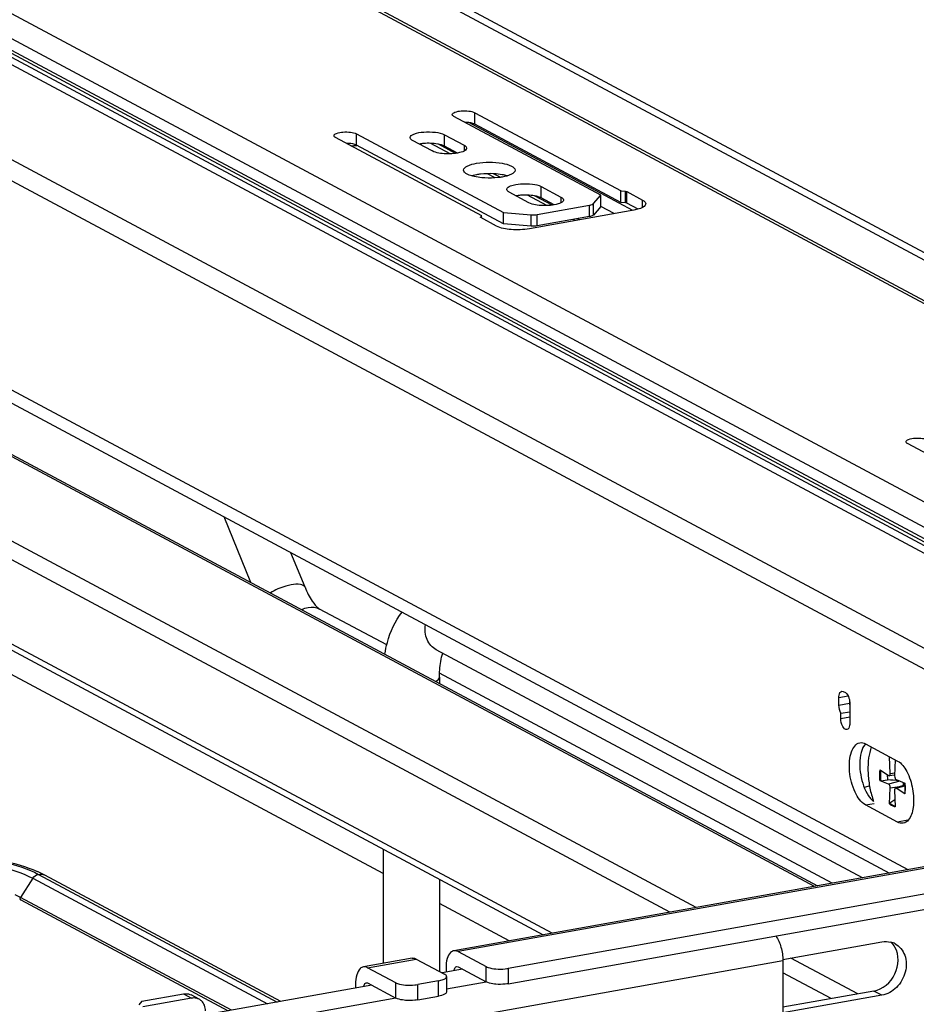
# Model space of a CAD drawing. Units: inches. Extents: x 0 to 17, y 0 to 11.
# Drawn here: x 4.4 to 5, y 8.2 to 8.9 of the extents above; entities that cross this region are included whole.
import ezdxf

# ---------------------------------------------------------------- set-up
doc = ezdxf.new("R2010")
doc.units = ezdxf.units.IN
doc.header["$LTSCALE"] = 0.935
doc.header["$MEASUREMENT"] = 0
doc.layers.get('0').update_dxf_attribs({"linetype": 'CONTINUOUS'})

msp = doc.modelspace()

# ---------------------------------------------------------------- linework, layer by layer
at = {"color": 7, "linetype": 'Continuous'}
for p, q in [((3.99041, 9.24232), (5.28716, 8.54826)), ((3.9969, 9.24348), (5.29365, 8.54942)), ((5.29269, 8.5186), (3.94673, 9.23901)), ((3.95137, 9.23832), (5.29734, 8.51792)), ((5.12222, 8.48819), (3.77625, 9.20859)), ((5.03538, 8.50334), (3.73863, 9.1974)), ((5.04187, 8.5045), (3.74512, 9.19856)), ((5.11369, 8.47731), (3.76773, 9.19771)), ((5.11319, 8.46865), (3.76723, 9.18905)), ((5.11369, 8.47024), (3.76773, 9.19065)), ((5.05824, 8.43288), (3.73688, 9.14011)), ((3.75038, 9.12011), (5.07174, 8.41288)), ((4.98387, 8.33172), (3.80006, 8.96534)), ((3.80626, 8.95389), (4.97248, 8.32969)), ((4.92662, 8.32151), (3.95308, 8.84258)), ((3.95657, 8.84207), (4.92852, 8.32185)), ((4.85417, 8.30858), (3.88063, 8.82965)), ((4.83794, 8.30569), (3.87424, 8.82149)), ((4.71844, 8.78852), (4.71844, 8.79554)), ((4.71844, 8.79554), (4.80806, 8.74763)), ((4.79567, 8.74509), (4.70566, 8.79326)), ((4.81522, 8.73571), (4.71473, 8.7895)), ((4.80795, 8.74062), (4.71844, 8.78852)), ((4.72271, 8.73243), (4.63321, 8.78034)), ((4.64599, 8.7756), (4.64599, 8.78262)), ((4.64599, 8.78262), (4.736, 8.73444)), ((4.69236, 8.77209), (4.68031, 8.77855)), ((4.69991, 8.77503), (4.69991, 8.78205)), ((4.69991, 8.78205), (4.71197, 8.77559)), ((4.736, 8.72742), (4.64599, 8.7756)), ((4.70338, 8.77037), (4.69147, 8.77675)), ((4.70664, 8.77063), (4.69622, 8.77621)), ((4.69991, 8.77503), (4.69807, 8.77576)), ((4.70779, 8.77081), (4.69991, 8.77503)), ((4.71197, 8.77559), (4.71197, 8.7721)), ((4.7658, 8.29281), (3.87424, 8.77001)), ((3.87715, 8.76464), (4.76046, 8.29186)), ((4.71175, 8.75976), (4.71164, 8.76034)), ((4.71951, 8.75754), (4.71649, 8.75684)), ((4.73095, 8.75561), (4.72618, 8.75817)), ((4.73408, 8.75595), (4.73003, 8.75812)), ((4.75921, 8.74328), (4.75921, 8.75031)), ((4.75921, 8.75031), (4.77127, 8.74385)), ((4.80795, 8.74062), (4.80795, 8.74764)), ((4.80806, 8.74763), (4.81072, 8.74741)), ((4.81072, 8.74039), (4.81072, 8.74741)), ((4.81072, 8.74741), (4.81161, 8.7472)), ((4.81161, 8.74018), (4.81161, 8.7472)), ((4.81161, 8.7472), (4.82122, 8.74205)), ((4.75166, 8.74035), (4.7396, 8.74681)), ((4.76268, 8.73863), (4.75077, 8.745)), ((4.76594, 8.73889), (4.75553, 8.74447)), ((4.75921, 8.74328), (4.75737, 8.74402)), ((4.76709, 8.73907), (4.75921, 8.74328)), ((4.77127, 8.74385), (4.77127, 8.74036)), ((4.79111, 8.73983), (4.79567, 8.74509)), ((4.79567, 8.73807), (4.79567, 8.74509)), ((4.82122, 8.73749), (4.82122, 8.74205)), ((4.81582, 8.73582), (4.75189, 8.72442)), ((4.75675, 8.73318), (4.78881, 8.73891)), ((4.78881, 8.73188), (4.78881, 8.73891)), ((4.79111, 8.73281), (4.79111, 8.73983)), ((4.79567, 8.73807), (4.79111, 8.73281)), ((4.80395, 8.7337), (4.7957, 8.73812)), ((4.81072, 8.74039), (4.80795, 8.74062)), ((4.81161, 8.74018), (4.81072, 8.74039)), ((4.81855, 8.73646), (4.81161, 8.74018)), ((4.81892, 8.73656), (4.81582, 8.73582)), ((4.72192, 8.73146), (4.72196, 8.73158)), ((4.72211, 8.73123), (4.72192, 8.73146)), ((4.72196, 8.73158), (4.72271, 8.73243)), ((4.72196, 8.73123), (4.72196, 8.73158)), ((4.73172, 8.72609), (4.72211, 8.73123)), ((4.72268, 8.73123), (4.72268, 8.7324)), ((4.736, 8.72742), (4.736, 8.73444)), ((4.736, 8.73444), (4.75302, 8.73303)), ((4.75302, 8.72601), (4.75302, 8.73303)), ((4.75675, 8.72616), (4.75675, 8.73318)), ((4.78881, 8.73188), (4.75675, 8.72616)), ((4.7799, 8.72941), (4.77867, 8.73007)), ((4.78272, 8.72992), (4.78148, 8.73058)), ((4.75302, 8.72601), (4.736, 8.72742)), ((5.05059, 8.55694), (4.98363, 8.59278)), ((4.58136, 8.50766), (4.56486, 8.54786)), ((4.61447, 8.50475), (4.60576, 8.52597)), ((4.62278, 8.49188), (4.62343, 8.49144)), ((4.66455, 8.46943), (4.62343, 8.49144)), ((4.95603, 8.32675), (4.69484, 8.46655)), ((4.66237, 8.32946), (4.43122, 8.45317)), ((4.93736, 8.32342), (4.69686, 8.45214)), ((5.6603, 8.4524), (4.70563, 8.28208)), ((5.66289, 8.45191), (4.70822, 8.28159)), ((4.69682, 8.44978), (4.69682, 8.44586)), ((4.9433, 8.4411), (4.94425, 8.44092)), ((4.94425, 8.44092), (4.94548, 8.44026)), ((5.67651, 8.43854), (4.73889, 8.27125)), ((4.94154, 8.43722), (4.94717, 8.43822)), ((4.94154, 8.43254), (4.94154, 8.43722)), ((4.94154, 8.43254), (4.94794, 8.43368)), ((4.94794, 8.43594), (4.94794, 8.43368)), ((4.94794, 8.43594), (4.94819, 8.43366)), ((4.94794, 8.43368), (4.94819, 8.43139)), ((4.94819, 8.43366), (4.94819, 8.42149)), ((4.73889, 8.26189), (5.67651, 8.42918)), ((4.94277, 8.42756), (4.94819, 8.42853)), ((4.94277, 8.42439), (4.94277, 8.42756)), ((4.94277, 8.42439), (4.94819, 8.42536)), ((4.95629, 8.40671), (4.95516, 8.4036)), ((4.95774, 8.4089), (4.95629, 8.40671)), ((4.95778, 8.40887), (4.97747, 8.39833)), ((4.97294, 8.39067), (4.97255, 8.40093)), ((4.97607, 8.39905), (4.97567, 8.3892)), ((4.96673, 8.39297), (4.97201, 8.3894)), ((4.97201, 8.3842), (4.96673, 8.38628)), ((4.96718, 8.38626), (4.96673, 8.38628)), ((4.96718, 8.38626), (4.97134, 8.3868)), ((4.97117, 8.38997), (4.97134, 8.3868)), ((4.97201, 8.3894), (4.97234, 8.3893)), ((4.9788, 8.38608), (4.97201, 8.3842)), ((4.97569, 8.38956), (4.97234, 8.3893)), ((4.97294, 8.39067), (4.97575, 8.39109)), ((4.9766, 8.38695), (4.98189, 8.38486)), ((4.96044, 8.38318), (4.95716, 8.38201)), ((4.97255, 8.3721), (4.97294, 8.38194)), ((4.97294, 8.38194), (4.98003, 8.38292)), ((4.97567, 8.38048), (4.97607, 8.37022)), ((4.98195, 8.38346), (4.97619, 8.38183)), ((4.9766, 8.38174), (4.97619, 8.38183)), ((4.9766, 8.38174), (4.98197, 8.3832)), ((4.98189, 8.37817), (4.9766, 8.38174)), ((4.9759, 8.37448), (4.97281, 8.37254)), ((4.98189, 8.37817), (4.98182, 8.37828)), ((4.95778, 8.37143), (4.9632, 8.37239)), ((4.97747, 8.36089), (4.95778, 8.37143)), ((4.97255, 8.3721), (4.97281, 8.37254)), ((4.97281, 8.37254), (4.97454, 8.37124)), ((4.97454, 8.37124), (4.97605, 8.37072)), ((4.98386, 8.36203), (4.97747, 8.36089)), ((4.98192, 8.36053), (4.98093, 8.36023)), ((4.66237, 8.34436), (4.66237, 8.27436)), ((4.44765, 8.32647), (4.44021, 8.31481)), ((4.44765, 8.32647), (4.59143, 8.24951)), ((4.45515, 8.3283), (4.45052, 8.33054)), ((4.4512, 8.32888), (4.59735, 8.25057)), ((4.59962, 8.25098), (4.45515, 8.3283)), ((4.69682, 8.32593), (4.69682, 8.26944)), ((4.44021, 8.31481), (4.43699, 8.31638)), ((4.56952, 8.24561), (4.44021, 8.31481)), ((4.44044, 8.3132), (4.56743, 8.24523)), ((4.73957, 8.28814), (4.69682, 8.31102)), ((4.90711, 8.2767), (4.96787, 8.28754)), ((4.68005, 8.27752), (4.65022, 8.27219)), ((4.65281, 8.2717), (4.68265, 8.27702)), ((4.68265, 8.27702), (4.69987, 8.2678)), ((4.70822, 8.28159), (4.72544, 8.27237)), ((4.95306, 8.25565), (4.91208, 8.27759)), ((4.55349, 8.2129), (4.90723, 8.27602)), ((4.67004, 8.26248), (4.65281, 8.2717)), ((4.71084, 8.27082), (4.69839, 8.2686)), ((4.70084, 8.2715), (4.70084, 8.26904)), ((4.70735, 8.27239), (4.70822, 8.27223)), ((4.70822, 8.27223), (4.72544, 8.26301)), ((4.72544, 8.26301), (4.72544, 8.27237)), ((4.73889, 8.27125), (4.73889, 8.26189)), ((4.90723, 8.27602), (4.90724, 8.20955)), ((4.70086, 8.2655), (4.70119, 8.26628)), ((4.70119, 8.26628), (4.70119, 8.25692)), ((4.93683, 8.25276), (4.90723, 8.2686)), ((4.65544, 8.26094), (4.55349, 8.24275)), ((4.64543, 8.26161), (4.64543, 8.25915)), ((4.65195, 8.2625), (4.65281, 8.26234)), ((4.65281, 8.26234), (4.67004, 8.25312)), ((4.67004, 8.25312), (4.67004, 8.26248)), ((4.69627, 8.26365), (4.68348, 8.26137)), ((4.68348, 8.25201), (4.68348, 8.26137)), ((4.69627, 8.25429), (4.69627, 8.26365)), ((4.72546, 8.26289), (4.70119, 8.25856)), ((4.51448, 8.25111), (4.54005, 8.25567)), ((4.54497, 8.25304), (4.51514, 8.24771)), ((4.54005, 8.25567), (4.54497, 8.25304)), ((4.54961, 8.25235), (4.54469, 8.25499)), ((4.67006, 8.25301), (4.55349, 8.23221)), ((4.68348, 8.25201), (4.69627, 8.25429)), ((4.70086, 8.25614), (4.70059, 8.25588)), ((4.70119, 8.25692), (4.70086, 8.25614)), ((4.96295, 8.25741), (4.90724, 8.24747)), ((4.96787, 8.25478), (4.90724, 8.24396)), ((4.96787, 8.25478), (4.96295, 8.25741)), ((4.51448, 8.25111), (4.51268, 8.24903))]:
    msp.add_line(p, q, dxfattribs=at)
msp.add_lwpolyline([(4.43998, 8.31406), (4.43998, 8.31414), (4.43999, 8.31423), (4.44001, 8.31432), (4.44003, 8.3144), (4.44005, 8.31449), (4.44008, 8.31457), (4.44012, 8.31466), (4.44017, 8.31474), (4.44021, 8.31481)], dxfattribs=at)
for centre, radius, start, end in [((4.64155, 8.85332), 0.07802, 270.75852, 273.46703), ((4.68923, 8.74939), 0.02733, 97.17997, 99.98974), ((4.6898, 8.74492), 0.03184, 94.62893, 97.19807), ((4.73123, 8.7329), 0.02495, 73.56987, 77.00165), ((4.74852, 8.71765), 0.02733, 97.17997, 99.98974), ((4.7491, 8.71318), 0.03184, 94.62893, 97.19807), ((4.84161, 6.60158), 1.78992, 85.62071, 85.84358), ((4.951, 8.38135), 0.03103, 3.90644, 6.49038), ((5.01626, 8.39245), 0.05673, 197.41266, 199.49239), ((4.95981, 8.38104), 0.02226, 352.59604, 352.85532), ((4.41672, 8.25284), 0.08473, 66.4883, 70.18289), ((4.45246, 8.32328), 0.00569, 61.83289, 66.27658), ((4.42098, 8.27682), 0.04126, 61.85204, 63.07176), ((4.97042, 8.27591), 0.01183, 61.89471, 75.56817), ((4.54641, 8.24638), 0.00678, 47.40402, 61.77291)]:
    msp.add_arc(centre, radius, start, end, dxfattribs=at)
for points, knots in [([(4.70467, 8.7944), (4.70467, 8.79509), (4.707, 8.79629), (4.71028, 8.79671), (4.71454, 8.79668), (4.71736, 8.79613), (4.71844, 8.79554)], [0, 0, 0, 0, 0.142006, 0.419321, 0.745322, 1, 1, 1, 1]), ([(4.70566, 8.79326), (4.70551, 8.79334), (4.70508, 8.7936), (4.70467, 8.79406), (4.70467, 8.7944)], [0, 0, 0, 0, 0.324876, 1, 1, 1, 1]), ([(4.71844, 8.78852), (4.71809, 8.78871), (4.71615, 8.78944), (4.71406, 8.78964), (4.7124, 8.78966)], [0, 0, 0, 0, 0.194055, 1, 1, 1, 1]), ([(4.63222, 8.78148), (4.63222, 8.78216), (4.63455, 8.78336), (4.63783, 8.78378), (4.64209, 8.78376), (4.6449, 8.7832), (4.64599, 8.78262)], [0, 0, 0, 0, 0.142006, 0.419321, 0.745322, 1, 1, 1, 1]), ([(4.67879, 8.7803), (4.67879, 8.78135), (4.68237, 8.78319), (4.68739, 8.78383), (4.69393, 8.78379), (4.69824, 8.78294), (4.69991, 8.78205)], [0, 0, 0, 0, 0.141984, 0.419366, 0.745414, 1, 1, 1, 1]), ([(4.63321, 8.78034), (4.63306, 8.78042), (4.63263, 8.78067), (4.63222, 8.78113), (4.63222, 8.78148)], [0, 0, 0, 0, 0.324876, 1, 1, 1, 1]), ([(4.68031, 8.77855), (4.68008, 8.77867), (4.67942, 8.77906), (4.67879, 8.77977), (4.67879, 8.7803)], [0, 0, 0, 0, 0.325505, 1, 1, 1, 1]), ([(4.64599, 8.7756), (4.64564, 8.77579), (4.6437, 8.77652), (4.64161, 8.77671), (4.63995, 8.77673)], [0, 0, 0, 0, 0.194055, 1, 1, 1, 1]), ([(4.69807, 8.77576), (4.69731, 8.776), (4.69375, 8.77679), (4.69006, 8.77689), (4.68723, 8.77666)], [0, 0, 0, 0, 0.219494, 1, 1, 1, 1]), ([(4.71021, 8.77138), (4.70717, 8.77044), (4.7011, 8.77014), (4.69487, 8.77075), (4.69236, 8.77209)], [0, 0, 0, 0, 0.528164, 1, 1, 1, 1]), ([(4.71348, 8.77384), (4.71348, 8.77361), (4.71293, 8.77221), (4.71133, 8.77173), (4.71021, 8.77138)], [0, 0, 0, 0, 0.167162, 1, 1, 1, 1]), ([(4.71197, 8.77559), (4.71219, 8.77547), (4.71285, 8.77508), (4.71348, 8.77438), (4.71348, 8.77384)], [0, 0, 0, 0, 0.325505, 1, 1, 1, 1]), ([(4.71951, 8.76456), (4.72468, 8.76548), (4.73232, 8.76529), (4.74007, 8.76365), (4.74313, 8.76142), (4.74313, 8.76034)], [0, 0, 0, 0, 0.629881, 0.871172, 1, 1, 1, 1]), ([(4.71164, 8.76034), (4.71164, 8.76142), (4.71471, 8.76367), (4.71753, 8.76421), (4.71951, 8.76456)], [0, 0, 0, 0, 0.347945, 1, 1, 1, 1]), ([(4.71334, 8.75814), (4.71314, 8.75826), (4.71252, 8.75868), (4.71195, 8.75926), (4.71175, 8.75976)], [0, 0, 0, 0, 0.300369, 1, 1, 1, 1]), ([(4.74313, 8.76034), (4.74313, 8.75927), (4.74006, 8.75702), (4.73724, 8.75648), (4.73526, 8.75613)], [0, 0, 0, 0, 0.347945, 1, 1, 1, 1]), ([(4.71804, 8.75643), (4.71756, 8.75654), (4.71595, 8.75695), (4.71435, 8.75753), (4.71334, 8.75814)], [0, 0, 0, 0, 0.290498, 1, 1, 1, 1]), ([(4.72463, 8.75555), (4.72405, 8.75559), (4.72183, 8.75575), (4.71963, 8.75607), (4.71804, 8.75643)], [0, 0, 0, 0, 0.265097, 1, 1, 1, 1]), ([(4.73022, 8.75811), (4.72749, 8.75827), (4.72389, 8.75818), (4.72034, 8.75769), (4.71951, 8.75754)], [0, 0, 0, 0, 0.76401, 1, 1, 1, 1]), ([(4.73526, 8.75613), (4.73444, 8.75598), (4.73092, 8.75549), (4.72734, 8.7554), (4.72463, 8.75555)], [0, 0, 0, 0, 0.235968, 1, 1, 1, 1]), ([(4.73684, 8.75721), (4.73634, 8.75733), (4.73416, 8.75778), (4.73193, 8.75801), (4.73022, 8.75811)], [0, 0, 0, 0, 0.231728, 1, 1, 1, 1]), ([(4.73809, 8.74856), (4.73809, 8.74961), (4.74167, 8.75145), (4.74669, 8.75209), (4.75322, 8.75205), (4.75754, 8.7512), (4.75921, 8.75031)], [0, 0, 0, 0, 0.141984, 0.419366, 0.745414, 1, 1, 1, 1]), ([(4.7396, 8.74681), (4.73938, 8.74693), (4.73872, 8.74732), (4.73809, 8.74803), (4.73809, 8.74856)], [0, 0, 0, 0, 0.325505, 1, 1, 1, 1]), ([(4.75737, 8.74402), (4.75661, 8.74425), (4.75305, 8.74505), (4.74936, 8.74515), (4.74653, 8.74492)], [0, 0, 0, 0, 0.219494, 1, 1, 1, 1]), ([(4.77278, 8.7421), (4.77278, 8.74187), (4.77223, 8.74047), (4.77063, 8.73999), (4.7695, 8.73964)], [0, 0, 0, 0, 0.167162, 1, 1, 1, 1]), ([(4.77127, 8.74385), (4.77149, 8.74373), (4.77215, 8.74334), (4.77278, 8.74263), (4.77278, 8.7421)], [0, 0, 0, 0, 0.325505, 1, 1, 1, 1]), ([(4.82122, 8.74205), (4.82152, 8.7419), (4.82238, 8.74139), (4.8232, 8.74047), (4.8232, 8.73977)], [0, 0, 0, 0, 0.325528, 1, 1, 1, 1]), ([(4.7695, 8.73964), (4.76647, 8.7387), (4.7604, 8.7384), (4.75417, 8.73901), (4.75166, 8.74035)], [0, 0, 0, 0, 0.528164, 1, 1, 1, 1]), ([(4.78881, 8.73891), (4.78908, 8.73895), (4.78987, 8.73913), (4.79074, 8.7394), (4.79111, 8.73983)], [0, 0, 0, 0, 0.322714, 1, 1, 1, 1]), ([(4.8232, 8.73977), (4.8232, 8.73946), (4.82248, 8.73764), (4.82039, 8.73702), (4.81892, 8.73656)], [0, 0, 0, 0, 0.167026, 1, 1, 1, 1]), ([(4.79111, 8.73281), (4.79101, 8.7327), (4.79033, 8.73219), (4.78949, 8.732), (4.78881, 8.73188)], [0, 0, 0, 0, 0.17611, 1, 1, 1, 1]), ([(4.75189, 8.72442), (4.74821, 8.72376), (4.7414, 8.72363), (4.73443, 8.72464), (4.73172, 8.72609)], [0, 0, 0, 0, 0.548934, 1, 1, 1, 1]), ([(4.98264, 8.59392), (4.98264, 8.59461), (4.98498, 8.5958), (4.98825, 8.59623), (4.99251, 8.5962), (4.99533, 8.59564), (4.99642, 8.59506)], [0, 0, 0, 0, 0.14204, 0.419316, 0.745329, 1, 1, 1, 1]), ([(4.98363, 8.59278), (4.98348, 8.59286), (4.98305, 8.59311), (4.98264, 8.59357), (4.98264, 8.59392)], [0, 0, 0, 0, 0.324856, 1, 1, 1, 1]), ([(4.60603, 8.50628), (4.60494, 8.50609), (4.60048, 8.50501), (4.59619, 8.50315), (4.59322, 8.5013)], [0, 0, 0, 0, 0.239769, 1, 1, 1, 1]), ([(4.61447, 8.50475), (4.61405, 8.50576), (4.61073, 8.50705), (4.60788, 8.50661), (4.60603, 8.50628)], [0, 0, 0, 0, 0.367811, 1, 1, 1, 1]), ([(4.61447, 8.50475), (4.61568, 8.50179), (4.61801, 8.4972), (4.62124, 8.49306), (4.62278, 8.49188)], [0, 0, 0, 0, 0.622087, 1, 1, 1, 1]), ([(4.6634, 8.46375), (4.66378, 8.46618), (4.66564, 8.4753), (4.66954, 8.48421), (4.67391, 8.4895)], [0, 0, 0, 0, 0.264653, 1, 1, 1, 1]), ([(4.69484, 8.46655), (4.69241, 8.46785), (4.68828, 8.47265), (4.68781, 8.47878), (4.68825, 8.4818)], [0, 0, 0, 0, 0.474243, 1, 1, 1, 1]), ([(4.69682, 8.44978), (4.69682, 8.45124), (4.69699, 8.45617), (4.69772, 8.46113), (4.69889, 8.4644)], [0, 0, 0, 0, 0.295907, 1, 1, 1, 1]), ([(4.69449, 8.44711), (4.69483, 8.4473), (4.69585, 8.44789), (4.69682, 8.44897), (4.69682, 8.44978)], [0, 0, 0, 0, 0.327221, 1, 1, 1, 1]), ([(4.94154, 8.43722), (4.94154, 8.43771), (4.94162, 8.43909), (4.94234, 8.44093), (4.9433, 8.4411)], [0, 0, 0, 0, 0.336116, 1, 1, 1, 1]), ([(4.94548, 8.44026), (4.94577, 8.44011), (4.94706, 8.43897), (4.94766, 8.43727), (4.94794, 8.43594)], [0, 0, 0, 0, 0.193693, 1, 1, 1, 1]), ([(4.94643, 8.41761), (4.9454, 8.41743), (4.94315, 8.4202), (4.94277, 8.42273), (4.94277, 8.42439)], [0, 0, 0, 0, 0.38656, 1, 1, 1, 1]), ([(4.94819, 8.42149), (4.94819, 8.421), (4.94811, 8.41963), (4.94739, 8.41779), (4.94643, 8.41761)], [0, 0, 0, 0, 0.335922, 1, 1, 1, 1]), ([(4.95778, 8.37143), (4.95485, 8.37299), (4.95036, 8.38009), (4.94794, 8.38966), (4.94789, 8.39825), (4.94891, 8.40452), (4.95185, 8.40909), (4.95433, 8.40953)], [0, 0, 0, 0, 0.23257, 0.542017, 0.693316, 0.824096, 1, 1, 1, 1]), ([(4.95516, 8.4036), (4.954, 8.39919), (4.95425, 8.38976), (4.95717, 8.3808), (4.95972, 8.37697)], [0, 0, 0, 0, 0.497945, 1, 1, 1, 1]), ([(4.96139, 8.40694), (4.96059, 8.40478), (4.9595, 8.39991), (4.95914, 8.3921), (4.95996, 8.38377), (4.96128, 8.3782), (4.96213, 8.37548)], [0, 0, 0, 0, 0.216356, 0.464898, 0.731696, 1, 1, 1, 1]), ([(4.97747, 8.39833), (4.97996, 8.397), (4.98408, 8.39125), (4.98715, 8.38129), (4.98769, 8.3709), (4.98579, 8.3641), (4.98391, 8.362)], [0, 0, 0, 0, 0.213927, 0.500537, 0.786848, 1, 1, 1, 1]), ([(4.96673, 8.38628), (4.96666, 8.38686), (4.96647, 8.38909), (4.96652, 8.39134), (4.96673, 8.39297)], [0, 0, 0, 0, 0.261035, 1, 1, 1, 1]), ([(4.96716, 8.39268), (4.9671, 8.39218), (4.96691, 8.39004), (4.967, 8.38789), (4.96718, 8.38626)], [0, 0, 0, 0, 0.237453, 1, 1, 1, 1]), ([(4.97234, 8.3893), (4.97244, 8.38931), (4.9727, 8.38945), (4.97292, 8.38997), (4.97295, 8.39041), (4.97294, 8.39067)], [0, 0, 0, 0, 0.174173, 0.523129, 1, 1, 1, 1]), ([(4.97567, 8.3892), (4.97566, 8.38872), (4.97578, 8.38802), (4.97617, 8.38727), (4.97645, 8.387), (4.9766, 8.38695)], [0, 0, 0, 0, 0.568045, 0.815217, 1, 1, 1, 1]), ([(4.98073, 8.38532), (4.98092, 8.38499), (4.98102, 8.38418), (4.98078, 8.38344), (4.98061, 8.38308)], [0, 0, 0, 0, 0.486925, 1, 1, 1, 1]), ([(4.97294, 8.38194), (4.97296, 8.38242), (4.97283, 8.38313), (4.97244, 8.38388), (4.97216, 8.38414), (4.97201, 8.3842)], [0, 0, 0, 0, 0.568045, 0.815217, 1, 1, 1, 1]), ([(4.97619, 8.38183), (4.976, 8.38178), (4.97578, 8.38144), (4.97568, 8.38096), (4.97567, 8.38064), (4.97567, 8.38048)], [0, 0, 0, 0, 0.393054, 0.674248, 1, 1, 1, 1]), ([(4.98195, 8.38346), (4.98198, 8.38301), (4.98206, 8.38129), (4.98199, 8.37955), (4.98182, 8.37828)], [0, 0, 0, 0, 0.260791, 1, 1, 1, 1]), ([(4.98189, 8.38486), (4.98195, 8.38429), (4.98214, 8.3821), (4.9821, 8.37989), (4.9819, 8.37827)], [0, 0, 0, 0, 0.26074, 1, 1, 1, 1]), ([(4.95972, 8.37697), (4.95996, 8.37662), (4.96085, 8.37536), (4.96191, 8.37421), (4.96278, 8.3735)], [0, 0, 0, 0, 0.27215, 1, 1, 1, 1]), ([(4.97607, 8.37022), (4.97545, 8.37027), (4.97414, 8.37073), (4.97307, 8.37159), (4.97255, 8.3721)], [0, 0, 0, 0, 0.455953, 1, 1, 1, 1]), ([(4.34005, 8.33809), (4.36033, 8.3417), (4.39099, 8.34264), (4.4282, 8.33742), (4.44468, 8.33237), (4.4512, 8.32888)], [0, 0, 0, 0, 0.547818, 0.80319, 1, 1, 1, 1]), ([(4.34211, 8.33521), (4.36136, 8.33864), (4.39047, 8.33954), (4.4258, 8.33458), (4.44145, 8.32979), (4.44765, 8.32647)], [0, 0, 0, 0, 0.547818, 0.80319, 1, 1, 1, 1]), ([(4.44544, 8.33255), (4.43853, 8.33506), (4.423, 8.33885), (4.38944, 8.34274), (4.36278, 8.34196), (4.3451, 8.33941)], [0, 0, 0, 0, 0.217771, 0.471028, 1, 1, 1, 1]), ([(4.44043, 8.31315), (4.44031, 8.31319), (4.44002, 8.31339), (4.44017, 8.31373), (4.44025, 8.31386)], [0, 0, 0, 0, 0.43258, 1, 1, 1, 1]), ([(4.90288, 8.29116), (4.90435, 8.28911), (4.90645, 8.2841), (4.90723, 8.2788), (4.90723, 8.27602)], [0, 0, 0, 0, 0.475771, 1, 1, 1, 1]), ([(4.96295, 8.25741), (4.96839, 8.25839), (4.97811, 8.26664), (4.97861, 8.27949), (4.9759, 8.28422)], [0, 0, 0, 0, 0.503774, 1, 1, 1, 1]), ([(4.976, 8.28635), (4.97868, 8.28491), (4.98312, 8.27927), (4.98299, 8.2686), (4.97769, 8.25915), (4.9712, 8.25537), (4.96787, 8.25478)], [0, 0, 0, 0, 0.226318, 0.480335, 0.748828, 1, 1, 1, 1]), ([(4.68005, 8.27752), (4.68069, 8.27763), (4.68163, 8.27751), (4.68243, 8.27714), (4.68265, 8.27702)], [0, 0, 0, 0, 0.728706, 1, 1, 1, 1]), ([(4.70563, 8.28208), (4.7049, 8.28195), (4.70291, 8.28077), (4.70119, 8.27681), (4.70084, 8.27343), (4.70084, 8.2715)], [0, 0, 0, 0, 0.178224, 0.529112, 1, 1, 1, 1]), ([(4.70822, 8.28159), (4.70801, 8.2817), (4.7072, 8.28207), (4.70626, 8.28219), (4.70563, 8.28208)], [0, 0, 0, 0, 0.271293, 1, 1, 1, 1]), ([(4.65022, 8.27219), (4.6495, 8.27207), (4.6475, 8.27088), (4.64578, 8.26692), (4.64543, 8.26355), (4.64543, 8.26161)], [0, 0, 0, 0, 0.178224, 0.529112, 1, 1, 1, 1]), ([(4.65281, 8.2717), (4.6526, 8.27182), (4.65179, 8.27219), (4.65086, 8.27231), (4.65022, 8.27219)], [0, 0, 0, 0, 0.271293, 1, 1, 1, 1]), ([(4.70583, 8.26993), (4.70587, 8.27025), (4.70605, 8.27119), (4.7067, 8.27227), (4.70735, 8.27239)], [0, 0, 0, 0, 0.327624, 1, 1, 1, 1]), ([(4.72544, 8.27237), (4.7258, 8.27217), (4.72771, 8.27139), (4.72978, 8.27109), (4.73142, 8.27095)], [0, 0, 0, 0, 0.198483, 1, 1, 1, 1]), ([(4.73142, 8.27095), (4.73332, 8.27079), (4.73583, 8.27081), (4.73831, 8.27115), (4.73889, 8.27125)], [0, 0, 0, 0, 0.763003, 1, 1, 1, 1]), ([(4.69627, 8.26365), (4.69725, 8.26383), (4.69885, 8.26422), (4.70042, 8.26499), (4.70086, 8.2655)], [0, 0, 0, 0, 0.59879, 1, 1, 1, 1]), ([(4.70119, 8.26628), (4.70119, 8.26642), (4.70102, 8.26711), (4.70036, 8.26754), (4.69987, 8.2678)], [0, 0, 0, 0, 0.195553, 1, 1, 1, 1]), ([(4.65042, 8.26005), (4.65047, 8.26037), (4.65064, 8.26131), (4.65129, 8.26239), (4.65195, 8.2625)], [0, 0, 0, 0, 0.327633, 1, 1, 1, 1]), ([(4.67004, 8.26248), (4.6704, 8.26229), (4.67231, 8.26151), (4.67437, 8.2612), (4.67601, 8.26107)], [0, 0, 0, 0, 0.198483, 1, 1, 1, 1]), ([(4.67601, 8.26107), (4.67791, 8.26091), (4.68043, 8.26093), (4.6829, 8.26127), (4.68348, 8.26137)], [0, 0, 0, 0, 0.763003, 1, 1, 1, 1]), ([(4.73142, 8.26159), (4.73082, 8.26164), (4.72879, 8.26188), (4.72672, 8.26232), (4.72544, 8.26301)], [0, 0, 0, 0, 0.295042, 1, 1, 1, 1]), ([(4.73889, 8.26189), (4.73831, 8.26179), (4.73583, 8.26145), (4.73332, 8.26143), (4.73142, 8.26159)], [0, 0, 0, 0, 0.236997, 1, 1, 1, 1]), ([(4.54005, 8.25567), (4.54045, 8.25574), (4.54203, 8.2559), (4.54366, 8.25554), (4.54469, 8.25499)], [0, 0, 0, 0, 0.259022, 1, 1, 1, 1]), ([(4.54961, 8.25235), (4.54858, 8.25291), (4.54695, 8.25327), (4.54537, 8.25311), (4.54497, 8.25304)], [0, 0, 0, 0, 0.740978, 1, 1, 1, 1]), ([(4.67601, 8.2517), (4.67541, 8.25175), (4.67338, 8.252), (4.67131, 8.25244), (4.67004, 8.25312)], [0, 0, 0, 0, 0.295042, 1, 1, 1, 1]), ([(4.70059, 8.25588), (4.70037, 8.25569), (4.69905, 8.25487), (4.69751, 8.25451), (4.69627, 8.25429)], [0, 0, 0, 0, 0.187664, 1, 1, 1, 1]), ([(4.55349, 8.2452), (4.55349, 8.24637), (4.55311, 8.24867), (4.5518, 8.25063), (4.551, 8.25137)], [0, 0, 0, 0, 0.518298, 1, 1, 1, 1]), ([(4.68348, 8.25201), (4.6829, 8.2519), (4.68043, 8.25157), (4.67791, 8.25155), (4.67601, 8.2517)], [0, 0, 0, 0, 0.236997, 1, 1, 1, 1])]:
    msp.add_open_spline(points, degree=3, knots=knots, dxfattribs=at)
for points in [[(4.75302, 8.73303), (4.75426, 8.73293), (4.75552, 8.73297), (4.75675, 8.73318)], [(4.75675, 8.72616), (4.75552, 8.72595), (4.75426, 8.72591), (4.75302, 8.72601)], [(4.61244, 8.49104), (4.6137, 8.49171), (4.61507, 8.49222), (4.61647, 8.49247)], [(4.61647, 8.49247), (4.61878, 8.49288), (4.62136, 8.49255), (4.62343, 8.49144)], [(4.94277, 8.42756), (4.94193, 8.42905), (4.94154, 8.43083), (4.94154, 8.43254)], [(4.95433, 8.40953), (4.95548, 8.40973), (4.95675, 8.40942), (4.95778, 8.40887)], [(4.98391, 8.362), (4.98336, 8.36139), (4.98268, 8.36086), (4.98192, 8.36053)], [(4.98093, 8.36023), (4.97977, 8.36003), (4.9785, 8.36034), (4.97747, 8.36089)], [(4.44765, 8.32647), (4.44838, 8.32762), (4.44965, 8.32861), (4.45099, 8.32885)], [(4.4512, 8.32888), (4.45238, 8.32909), (4.45366, 8.32897), (4.45475, 8.3285)], [(4.96787, 8.28754), (4.96967, 8.28787), (4.97159, 8.28783), (4.97337, 8.28737)], [(4.9759, 8.28422), (4.97522, 8.28542), (4.97434, 8.28652), (4.9733, 8.28743)]]:
    msp.add_open_spline(points, degree=3, dxfattribs=at)

doc.saveas('drawing.dxf')
